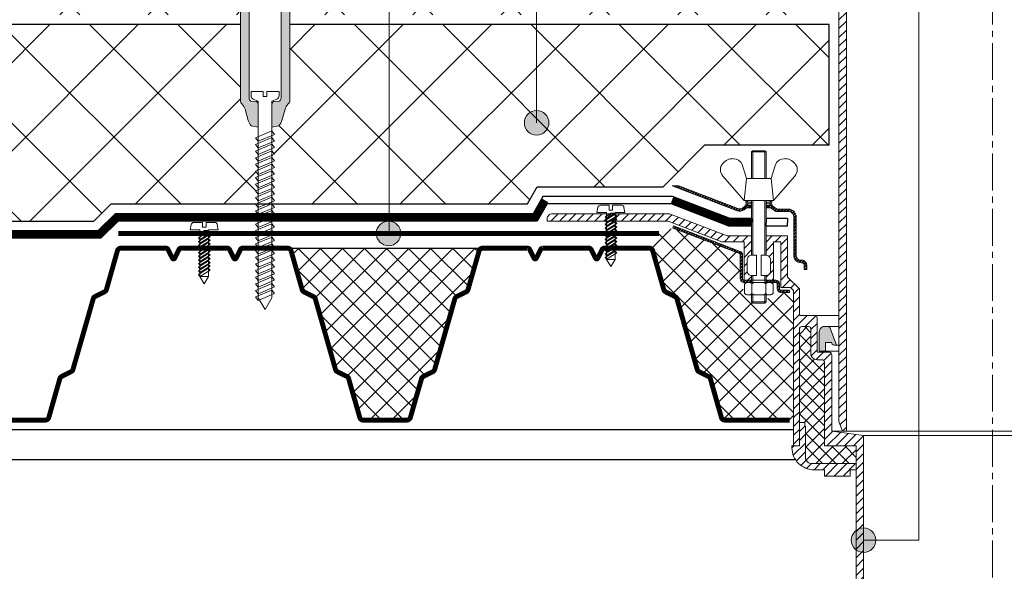
# Model space of a CAD drawing. Units: millimetres. Extents: x 3275 to 5113, y -11990 to 7286.
# Drawn here: x 4509 to 4609, y 5219 to 5275 of the extents above; entities that cross this region are included whole.
import ezdxf

# ---------------------------------------------------------------- set-up
doc = ezdxf.new("R2010")
doc.units = ezdxf.units.MM
doc.linetypes.add('ОСЕВАЯ2', pattern=[1.125, 0.75, -0.125, 0.125, -0.125])
doc.linetypes.add('штриховая 50', pattern=[1, 0.5, -0.5])
for name, color, linetype, lineweight in [('_Выноска', 7, 'Continuous', 15), ('_Размеры', 251, 'Continuous', 15), ('_Тонкая линия', 251, 'Continuous', 15), ('Воронка', 7, 'Continuous', 15), ('Воронка_Штрих', 252, 'Continuous', 15), ('Крепеж', 1, 'Continuous', 15), ('Пароизоляция', 82, 'Continuous', 25)]:
    doc.layers.add(name, color=color, linetype=linetype, lineweight=lineweight)
doc.layers.add('Металл', color=7, linetype='Continuous', lineweight=25, true_color=0xc8004f)
doc.layers.add('Мин. Вата', color=7, linetype='Continuous', lineweight=25, true_color=0x808220)
doc.styles.add('Arial', font='txt')
doc.dimstyles.new('М 1', dxfattribs={"dimtxt": 25, "dimasz": 30, "dimexe": 10, "dimexo": 10, "dimgap": 4, "dimtad": 1, "dimdec": 0, "dimzin": 0, "dimdsep": 46, "dimtxsty": 'Arial', "dimcen": 0, "dimdle": 10, "dimadec": 0, "dimazin": 0, "dimtfac": 1, "dimtdec": 0, "dimtofl": 0, "dimtmove": 0, "dimatfit": 3, "dimldrblk": 'NONE', "dimfxl": 0.18, "dimtolj": 1, "dimtzin": 0, "dimarcsym": 0})
pattern_1 = [(45, (4201.41075, 2043.9781), (-0.4490128, 0.4490128), [])]
pattern_2 = [(45, (4201.41075, 2043.9781), (-0.168379802, 0.168379802), []), (45, (4201.523, 2043.9781), (-0.168379802, 0.168379802), [])]
pattern_3 = [(45, (4201.4107, -4944.0219), (-1.12253202, 1.12253202), []), (135, (4201.4107, -4944.0219), (-1.12253202, -1.12253202), [])]

# ---------------------------------------------------------------- blocks, each defined once
blk = doc.blocks.new('Воронка_Гайка')
at = {"layer": 'Воронка'}
for points in [[(-2.82, -4.41), (-2.82, -0.69, 0.067464), (-3.3, -0.23, 0.22196), (-5.34, -0.23, 0.067464), (-5.82, -0.69), (-5.82, -4.41, 0.067464), (-5.34, -4.87, 0.22196), (-3.3, -4.87, 0.067464), (-2.82, -4.41), (-2.82, -0.69)], [(2.82, -4.41), (2.82, -0.69, -0.067464), (3.3, -0.23, -0.22196), (5.34, -0.23, -0.067464), (5.82, -0.69), (5.82, -4.41, -0.067464), (5.34, -4.87, -0.22196), (3.3, -4.87, -0.067464), (2.82, -4.41), (2.82, -0.69)], [(-1.99, -0.21, -0.101574), (1.99, -0.21, -5.887014)], [(-1.99, -4.9, 0.101574), (1.99, -4.9, 5.887014)]]:
    blk.add_lwpolyline(points, format="xyb", dxfattribs=at)
for points in [[(4.32, 0), (-4.32, 0)], [(-4.32, -5.1), (4.32, -5.1)]]:
    blk.add_lwpolyline(points, dxfattribs=at)
for centre, radius, start, end in [((-2.64, -0.69), 0.18, 138.6399, 180.0942), ((-2.32, -0.96), 0.6, 118.8335, 139.275), ((-1.48, -2.55), 2.4, 102.131, 118.0297), ((1.48, -2.55), 2.4, 61.9703, 77.869), ((2.32, -0.96), 0.6, 40.725, 61.1665), ((2.64, -0.69), 0.18, 359.9058, 41.3601), ((-2.64, -4.42), 0.18, 179.9058, 221.3601), ((-2.32, -4.14), 0.6, 220.725, 241.1665), ((-1.48, -2.55), 2.4, 241.9703, 257.869), ((1.48, -2.55), 2.4, 282.131, 298.0297), ((2.32, -4.14), 0.6, 298.8335, 319.275), ((2.64, -4.42), 0.18, 318.6399, 0.0942)]:
    blk.add_arc(centre, radius, start, end, dxfattribs=at)
blk = doc.blocks.new('Воронка_Зажимной винт')
at = {"layer": 'Воронка'}
for p, q in [((-6.74, 5.73), (-5.04, 0)), ((6.74, 5.73), (5.04, 0)), ((-14.67, 0.98), (-6, -9)), ((14.67, 0.98), (6, -9))]:
    blk.add_line(p, q, dxfattribs=at)
blk.add_lwpolyline([(5.04, 0), (-5.04, 0), (-6, -9), (6, -9)], close=True, dxfattribs=at)
for points in [[(-2.94, -10.32), (-4.14, -10.32), (-5.34, -9.66), (-5.34, -9), (-4.14, -9.66), (-2.94, -9.66)], [(-4.74, -9.99), (-5.34, -10.32), (-5.34, -10.98), (-4.14, -10.32)], [(-2.94, -10.98), (-5.34, -10.98)], [(-3.09, -10.32), (-3.09, -9.66)], [(2.94, -10.32), (4.14, -10.32), (5.34, -9.66), (5.34, -9), (4.14, -9.66), (2.94, -9.66)], [(5.34, -10.98), (2.94, -10.98)], [(3.09, -10.32), (3.09, -9.66)], [(4.74, -9.99), (5.34, -10.32), (5.34, -10.98), (4.14, -10.32)]]:
    blk.add_lwpolyline(points, dxfattribs=at)
for centre, radius, start, end in [((-10.54, 2.67), 5.4, 88.5064, 140.4435), ((-10.42, 4), 4.06, 25.2516, 89.6755), ((10.42, 4), 4.06, 90.3245, 154.7484), ((10.54, 2.67), 5.4, 39.5565, 91.4936), ((-11.67, 3.56), 3.96, 139.9118, 220.617), ((11.67, 3.56), 3.96, 319.383, 40.0882)]:
    blk.add_arc(centre, radius, start, end, dxfattribs=at)
blk = doc.blocks.new('*D115')
at = {"layer": '_Размеры', "color": 0, "lineweight": -2, "ltscale": 100, "transparency": 16777216}
for p, q in [((4482.66, 5244.73), (4482.66, 5149.64)), ((4732.66, 5244.73), (4732.66, 5149.64)), ((4492.66, 5159.64), (4722.66, 5159.64))]:
    blk.add_line(p, q, dxfattribs=at)
at = {"layer": '_Размеры', "color": 0, "ltscale": 100, "transparency": 16777216}
for points in [[(4492.66, 5161.31), (4492.66, 5157.98), (4482.66, 5159.64)], [(4722.66, 5161.31), (4722.66, 5157.98), (4732.66, 5159.64)]]:
    blk.add_solid(points, dxfattribs=at)
at = {"layer": 'Defpoints', "color": 0, "ltscale": 100, "transparency": 16777216}
for p in [(4482.66, 5254.73), (4732.66, 5254.73), (4732.66, 5159.64)]:
    blk.add_point(p, dxfattribs=at)
at = {"layer": '_Размеры', "color": 0, "ltscale": 100, "transparency": 16777216, "insert": (4607.66, 5167.73), "char_height": 8, "attachment_point": 5, "style": 'Arial'}
blk.add_mtext('\\A1;min 250', dxfattribs=at)
blk = doc.blocks.new('_None')

msp = doc.modelspace()

# ---------------------------------------------------------------- hatches: boundary and pattern name
at = {"layer": '_Выноска'}
for points in [[(4560.04, 5264.73, 1), (4562.54, 5264.73, 1)], [(4544.98, 5253.48, 1), (4547.48, 5253.48, 1)], [(4593.29, 5222.26, 1), (4595.79, 5222.26, 1)]]:
    msp.add_hatch(color=256, dxfattribs=at).paths.add_polyline_path(points)
at = {"layer": 'Воронка_Штрих'}
h = msp.add_hatch(dxfattribs=at)
h.set_pattern_fill('ANSI31', color=256, scale=0.2, style=0)
h.set_pattern_definition([(45, (4201.41075, -4957.7719), (-0.449012806, 0.449012806), [])])
h.paths.add_polyline_path([(4592.79, 5284.89), (4590.35, 5287.33), (4588.16, 5287.33), (4588.16, 5288.83), (4586.81, 5290.18), (4586.81, 5294.38), (4584.62, 5294.38), (4584.62, 5292.42, -0.381051), (4585.09, 5291.9), (4585.09, 5290.85, -0.381051), (4584.62, 5290.33), (4584.62, 5289.88), (4585.39, 5289.88), (4585.39, 5293.78), (4586.14, 5293.78), (4586.14, 5289.13), (4587.11, 5289.13), (4587.41, 5288.83), (4587.41, 5286.58), (4590.04, 5286.58), (4592.04, 5284.58), (4592.04, 5234.35), (4592.41, 5233.35), (4592.79, 5233.35)])
h = msp.add_hatch(dxfattribs=at)
h.set_pattern_fill('ANSI32', color=256, scale=0.025, style=0)
h.set_pattern_definition(pattern_2)
h.paths.add_polyline_path([(4581.68, 5255.79, 0.257942), (4582.4, 5255.89), (4582.58, 5256.03, -0.162278), (4582.73, 5256.08), (4583.03, 5256.08), (4583.03, 5256.33), (4582.73, 5256.33, 0.162278), (4582.43, 5256.23), (4582.25, 5256.09, -0.257942), (4581.77, 5256.02), (4575.76, 5258.32), (4575.07, 5258.32)])
h.paths.add_polyline_path([(4586.94, 5255.95), (4585.79, 5255.95, -0.162278), (4585.64, 5256), (4585.34, 5256.23, 0.162278), (4585.04, 5256.33), (4584.75, 5256.33), (4584.75, 5256.08), (4585.04, 5256.08, -0.162278), (4585.19, 5256.03), (4585.49, 5255.8, 0.162278), (4585.79, 5255.7), (4586.94, 5255.7, -0.414214), (4587.44, 5255.2), (4587.44, 5251.25, 0.414214), (4588.19, 5250.5), (4588.26, 5250.5, -0.414214), (4588.51, 5250.25), (4588.51, 5249.8), (4588.76, 5249.8), (4588.76, 5250.25, 0.414214), (4588.26, 5250.75), (4588.19, 5250.75, -0.414214), (4587.69, 5251.25), (4587.69, 5255.2, 0.414214)])
h = msp.add_hatch(dxfattribs=at)
h.set_pattern_fill('ANSI31', color=256, scale=0.2, style=0)
h.set_pattern_definition(pattern_1)
h.paths.add_polyline_path([(4574.8, 5255.48), (4562.89, 5255.48, 0.414214), (4562.36, 5254.95), (4562.36, 5254.73), (4574.66, 5254.73), (4580.14, 5252.63), (4582.39, 5252.63), (4582.39, 5248.73), (4583.15, 5248.73), (4583.15, 5249.18, -0.381051), (4582.69, 5249.7), (4582.69, 5250.75, -0.381051), (4583.15, 5251.27), (4583.15, 5253.23), (4580.67, 5253.23)])
h = msp.add_hatch(dxfattribs=at)
h.set_pattern_fill('ANSI32', color=256, scale=0.025, style=0)
h.set_pattern_definition(pattern_2)
h.paths.add_polyline_path([(4587.01, 5247.47), (4587.01, 5247.71), (4586.11, 5247.71, -0.414214), (4585.99, 5247.83), (4585.99, 5248.37, 0.414214), (4585.63, 5248.73), (4584.74, 5248.73), (4584.74, 5248.49), (4585.63, 5248.49, -0.414214), (4585.75, 5248.37), (4585.75, 5247.83, 0.414214), (4586.11, 5247.47)])
h.paths.add_polyline_path([(4581.92, 5251.42, -0.310581), (4582, 5251.31), (4582, 5248.85, 0.414214), (4582.36, 5248.49), (4583.03, 5248.49), (4583.03, 5248.73), (4582.36, 5248.73, -0.414214), (4582.24, 5248.85), (4582.24, 5251.31, 0.310581), (4582, 5251.64), (4575.22, 5254.25), (4575.14, 5254.02)])
h = msp.add_hatch(dxfattribs=at)
h.set_pattern_fill('ANSI31', color=256, scale=0.2, style=0)
h.set_pattern_definition([(45, (4201.41075, -2332.7719), (-0.449012806, 0.449012806), [])])
h.paths.add_polyline_path([(4594.54, 5232.9), (4591.31, 5233.35), (4591.31, 5241.14, 0.414214), (4591.07, 5241.38), (4589.93, 5241.38, -0.414214), (4589.81, 5241.5), (4589.81, 5244.89, 0.414214), (4589.57, 5245.13), (4588.13, 5245.13, -0.414214), (4588.01, 5245.25), (4588.01, 5247.83), (4586.81, 5249.03), (4586.81, 5253.23), (4584.62, 5253.23), (4584.62, 5251.27, -0.381051), (4585.09, 5250.75), (4585.09, 5249.7, -0.381051), (4584.62, 5249.18), (4584.62, 5248.73), (4585.39, 5248.73), (4585.39, 5252.63), (4586.14, 5252.63), (4586.14, 5247.98), (4587.11, 5247.98), (4587.41, 5247.68), (4587.41, 5231.97, 0.414214), (4587.53, 5231.85), (4588.01, 5231.85), (4588.01, 5243.76, -0.414214), (4588.25, 5244), (4588.94, 5244, -0.414214), (4589.18, 5243.76), (4589.18, 5241.26, 0.414214), (4589.81, 5240.63), (4590.32, 5240.63, -0.414214), (4590.56, 5240.39), (4590.56, 5231.85), (4593.79, 5231.85), (4593.79, 5185.98), (4594.54, 5185.98)])
at = {"layer": 'Воронка_Штрих', "true_color": 0xff8000}
h = msp.add_hatch(dxfattribs=at)
h.set_pattern_fill('ANSI37', color=30, scale=0.3, style=0)
h.set_pattern_definition([(45, (4201.4107, 2043.9781), (-0.6735192, 0.6735192), []), (135, (4201.4107, 2043.9781), (-0.6735192, -0.6735192), [])])
h.paths.add_polyline_path([(4588.01, 5234.25), (4588.57, 5234.25), (4588.57, 5233.88), (4588.64, 5233.88), (4588.64, 5230.68, 0.414214), (4589.27, 5230.05), (4593.79, 5230.05), (4593.79, 5231.85), (4590.56, 5231.85), (4590.56, 5240.39, 0.414214), (4590.32, 5240.63), (4589.81, 5240.63, -0.414214), (4589.18, 5241.26), (4589.18, 5243.76, 0.414214), (4588.94, 5244), (4588.25, 5244, 0.414214), (4588.01, 5243.76)])
at = {"layer": 'Воронка_Штрих', "ltscale": 100}
msp.add_hatch(color=256, dxfattribs=at).paths.add_polyline_path([(4591.16, 5243.83, 0.314645), (4590.92, 5244), (4590.54, 5244, 0.414214), (4590.04, 5243.5), (4590.04, 5241.5), (4590.66, 5241.5), (4590.66, 5242.37), (4591.29, 5242.37, 0.414214), (4591.54, 5242.12), (4591.79, 5242.12)])
at = {"layer": 'Воронка_Штрих'}
h = msp.add_hatch(dxfattribs=at)
h.set_pattern_fill('ANSI31', color=256, scale=0.2, style=0)
h.set_pattern_definition(pattern_1)
h.paths.add_polyline_path([(4593.79, 5230.05), (4589.27, 5230.05, -0.414214), (4588.64, 5230.68), (4588.64, 5233.88), (4588.57, 5233.88), (4588.57, 5234.25), (4588.01, 5234.25), (4588.01, 5231.85), (4587.53, 5231.85), (4587.26, 5231.85), (4587.26, 5231.67, 0.414214), (4589.51, 5229.42), (4590.56, 5229.42), (4590.56, 5228.79), (4593.19, 5228.79), (4593.19, 5229.42), (4593.79, 5229.42)])
at = {"layer": 'Крепеж'}
h = msp.add_hatch(color=1, dxfattribs=at)
h.paths.add_polyline_path([(4531.17, 5266.95, 0.198912), (4531.28, 5266.69), (4531.31, 5266.65, -0.127458), (4531.63, 5266.11), (4531.95, 5264.98, 0.127458), (4532.27, 5264.44), (4532.97, 5264.3), (4532.97, 5266.6, 0.250765), (4532.8, 5266.91), (4532.21, 5266.94, -0.250765), (4532.04, 5267.25), (4532.04, 5299.13), (4528.17, 5299.13, 0.414214), (4527.42, 5298.38), (4527.42, 5297.63), (4531.17, 5297.63)])
h.paths.add_polyline_path([(4535.7, 5266.11, -0.127458), (4536.02, 5266.65), (4536.06, 5266.69, 0.198912), (4536.17, 5266.95), (4536.17, 5297.63), (4539.92, 5297.63), (4539.92, 5298.38, 0.414214), (4539.17, 5299.13), (4535.29, 5299.13), (4535.29, 5267.25, -0.250765), (4535.13, 5266.94), (4534.53, 5266.91, 0.250765), (4534.37, 5266.6), (4534.37, 5264.3), (4535.06, 5264.44, 0.127458), (4535.38, 5264.98)])
at = {"layer": 'Мин. Вата', "ltscale": 100}
h = msp.add_hatch(dxfattribs=at)
h.set_pattern_fill('ANSI37', color=256, scale=2, style=0)
h.set_pattern_definition([(45, (962.109, -62.023), (-4.490128, 4.490128), []), (135, (962.109, -62.023), (-4.490128, -4.490128), [])])
h.paths.add_polyline_path([(4531.17, 5275.73), (4531.17, 5293.25), (4482.66, 5293.25), (4482.66, 5275.73)])
h.paths.add_polyline_path([(4591.04, 5275.73), (4591.04, 5284.58), (4581, 5286.58), (4581, 5290.78), (4574.55, 5293.25), (4536.17, 5293.25), (4536.17, 5275.73)])
h.paths.add_polyline_path([(4482.66, 5274.73), (4482.66, 5254.73), (4516.25, 5254.73), (4518, 5256.48), (4532.74, 5256.48), (4532.97, 5256.57), (4532.97, 5256.78), (4532.69, 5257.13), (4532.97, 5257.25), (4532.97, 5257.46), (4532.69, 5257.81), (4532.97, 5257.92), (4532.97, 5258.13), (4532.69, 5258.48), (4532.97, 5258.6), (4532.97, 5258.81), (4532.69, 5259.16), (4532.97, 5259.27), (4532.97, 5259.48), (4532.69, 5259.83), (4532.97, 5259.95), (4532.97, 5260.16), (4532.69, 5260.51), (4532.97, 5260.62), (4532.97, 5260.83), (4532.69, 5261.18), (4532.97, 5261.3), (4532.97, 5261.51), (4532.69, 5261.86), (4532.97, 5261.97), (4532.97, 5262.18), (4532.69, 5262.53), (4532.97, 5262.65), (4532.97, 5262.86), (4532.69, 5263.21), (4532.97, 5263.32), (4532.97, 5264.3), (4532.27, 5264.44, -0.127458), (4531.95, 5264.98), (4531.63, 5266.11, 0.127458), (4531.31, 5266.65), (4531.17, 5266.8), (4531.17, 5274.73)])
h.paths.add_polyline_path([(4536.17, 5274.73), (4536.17, 5266.8), (4536.02, 5266.65, 0.127458), (4535.7, 5266.11), (4535.38, 5264.98, -0.127458), (4535.06, 5264.44), (4534.37, 5264.3), (4534.37, 5263.91), (4534.64, 5263.56), (4534.37, 5263.44), (4534.37, 5263.23), (4534.64, 5262.88), (4534.37, 5262.77), (4534.37, 5262.56), (4534.64, 5262.21), (4534.37, 5262.09), (4534.37, 5261.88), (4534.64, 5261.53), (4534.37, 5261.42), (4534.37, 5261.21), (4534.64, 5260.86), (4534.37, 5260.74), (4534.37, 5260.53), (4534.64, 5260.18), (4534.37, 5260.07), (4534.37, 5259.86), (4534.64, 5259.51), (4534.37, 5259.39), (4534.37, 5259.18), (4534.64, 5258.83), (4534.37, 5258.72), (4534.37, 5258.51), (4534.64, 5258.16), (4534.37, 5258.04), (4534.37, 5257.83), (4534.64, 5257.48), (4534.37, 5257.37), (4534.37, 5257.16), (4534.64, 5256.81), (4534.37, 5256.69), (4534.37, 5256.48), (4534.37, 5256.48), (4560.35, 5256.48), (4561.35, 5258.23), (4574.16, 5258.23), (4578.41, 5262.48), (4591.04, 5262.48), (4591.04, 5274.73)])
h.paths.add_polyline_path([(4679.15, 5275.73), (4679.15, 5293.25), (4640.77, 5293.25), (4634.33, 5290.78), (4634.33, 5286.58), (4624.29, 5284.58), (4624.29, 5275.73)])
h.paths.add_polyline_path([(4732.66, 5275.73), (4732.66, 5293.25), (4684.15, 5293.25), (4684.15, 5275.73)])
h.paths.add_polyline_path([(4624.29, 5274.73), (4624.29, 5262.48), (4636.91, 5262.48), (4641.16, 5258.23), (4653.98, 5258.23), (4654.98, 5256.48), (4680.73, 5256.48), (4680.95, 5256.57), (4680.95, 5256.78), (4680.68, 5257.13), (4680.95, 5257.25), (4680.95, 5257.46), (4680.68, 5257.81), (4680.95, 5257.92), (4680.95, 5258.13), (4680.68, 5258.48), (4680.95, 5258.6), (4680.95, 5258.81), (4680.68, 5259.16), (4680.95, 5259.27), (4680.95, 5259.48), (4680.68, 5259.83), (4680.95, 5259.95), (4680.95, 5260.16), (4680.68, 5260.51), (4680.95, 5260.62), (4680.95, 5260.83), (4680.68, 5261.18), (4680.95, 5261.3), (4680.95, 5261.51), (4680.68, 5261.86), (4680.95, 5261.97), (4680.95, 5262.18), (4680.68, 5262.53), (4680.95, 5262.65), (4680.95, 5262.86), (4680.68, 5263.21), (4680.95, 5263.32), (4680.95, 5264.3), (4680.26, 5264.44, -0.127458), (4679.94, 5264.98), (4679.62, 5266.11, 0.127458), (4679.3, 5266.65), (4679.15, 5266.8), (4679.15, 5274.73)])
h.paths.add_polyline_path([(4732.66, 5254.73), (4732.66, 5274.73), (4684.15, 5274.73), (4684.15, 5266.8), (4684.01, 5266.65, 0.127458), (4683.69, 5266.11), (4683.37, 5264.98, -0.127458), (4683.05, 5264.44), (4682.35, 5264.3), (4682.35, 5263.91), (4682.63, 5263.56), (4682.35, 5263.44), (4682.35, 5263.23), (4682.63, 5262.88), (4682.35, 5262.77), (4682.35, 5262.56), (4682.63, 5262.21), (4682.35, 5262.09), (4682.35, 5261.88), (4682.63, 5261.53), (4682.35, 5261.42), (4682.35, 5261.21), (4682.63, 5260.86), (4682.35, 5260.74), (4682.35, 5260.53), (4682.63, 5260.18), (4682.35, 5260.07), (4682.35, 5259.86), (4682.63, 5259.51), (4682.35, 5259.39), (4682.35, 5259.18), (4682.63, 5258.83), (4682.35, 5258.72), (4682.35, 5258.51), (4682.63, 5258.16), (4682.35, 5258.04), (4682.35, 5257.83), (4682.63, 5257.48), (4682.35, 5257.37), (4682.35, 5257.16), (4682.63, 5256.81), (4682.35, 5256.69), (4682.35, 5256.48), (4682.36, 5256.48), (4697.32, 5256.48), (4699.07, 5254.73)])
h = msp.add_hatch(dxfattribs=at)
h.set_pattern_fill('ANSI37', color=256, scale=0.5, style=0)
h.set_pattern_definition(pattern_3)
h.paths.add_polyline_path([(4581.97, 5251.38), (4575.13, 5254), (4573.73, 5253.48), (4572.96, 5251.9, -0.162983), (4573.1, 5251.71), (4573.9, 5248.89), (4574.29, 5247.63), (4574.89, 5247.29), (4575.37, 5247.05, -0.103978), (4575.49, 5246.96, -0.103978), (4575.56, 5246.82), (4577.62, 5239.64, 0.001041), (4577.62, 5239.64), (4578.62, 5239), (4578.76, 5238.93, -0.103978), (4578.88, 5238.83, -0.103978), (4578.96, 5238.69), (4579.05, 5238.38), (4580.44, 5234.48), (4587.41, 5234.48), (4587.41, 5247.68), (4587.01, 5247.47), (4585.11, 5247.23, -0.062465), (4584.97, 5247.21), (4584.62, 5246.51), (4584.5, 5246.39), (4583.27, 5246.39), (4583.15, 5246.51), (4583.15, 5246.53), (4582.45, 5247.36, -0.012619), (4582.43, 5247.38), (4582.1, 5248.59, -0.198912), (4582, 5248.85), (4582, 5250.91)])
h = msp.add_hatch(dxfattribs=at)
h.set_pattern_fill('ANSI37', color=256, scale=0.5, style=0)
h.set_pattern_definition(pattern_3)
h.paths.add_polyline_path([(4554.31, 5247.76), (4555.44, 5251.71, -0.33486), (4555.8, 5251.98), (4535.95, 5251.98, -0.33486), (4536.31, 5251.71), (4537.44, 5247.76, 0.21023), (4537.63, 5247.53), (4538.58, 5247.05, -0.21023), (4538.78, 5246.82), (4540.83, 5239.64, 0.21023), (4541.02, 5239.4), (4541.98, 5238.93, -0.21023), (4542.17, 5238.69), (4543.3, 5234.75, 0.33486), (4543.66, 5234.48), (4548.09, 5234.48, 0.33486), (4548.45, 5234.75), (4549.58, 5238.69, -0.21023), (4549.77, 5238.93), (4550.73, 5239.4, 0.21023), (4550.92, 5239.64), (4552.97, 5246.82, -0.21023), (4553.17, 5247.05), (4554.12, 5247.53, 0.21023)])

# ---------------------------------------------------------------- linework, layer by layer
at = {"layer": '_Выноска', "color": 0}
msp.add_lwpolyline([(4600.16, 5325.99), (4600.16, 5222.26), (4594.54, 5222.26)], dxfattribs=at)
at = {"layer": '_Выноска'}
for points in [[(4546.29, 5315.48), (4546.29, 5253.48)], [(4561.29, 5315.48), (4561.29, 5264.73)]]:
    msp.add_lwpolyline(points, dxfattribs=at)
for centre in [(4561.29, 5264.73), (4546.23, 5253.48), (4594.54, 5222.26)]:
    msp.add_circle(centre, 1.25, dxfattribs=at)
at = {"layer": '_Тонкая линия', "linetype": 'ОСЕВАЯ2', "ltscale": 5}
msp.add_lwpolyline([(4607.66, 5173.48), (4607.66, 5325.99)], dxfattribs=at)
at = {"layer": 'Воронка', "ltscale": 100}
for points in [[(4584.62, 5290.33), (4584.62, 5289.88), (4585.39, 5289.88), (4585.39, 5293.78), (4586.14, 5293.78), (4586.14, 5289.13), (4587.11, 5289.13), (4587.41, 5288.83), (4587.41, 5286.58), (4590.04, 5286.58), (4592.04, 5284.58), (4592.04, 5234.35), (4592.41, 5233.35), (4592.79, 5233.35), (4592.79, 5284.89), (4590.35, 5287.33), (4588.16, 5287.33), (4588.16, 5288.83), (4586.81, 5290.18), (4586.81, 5294.38), (4584.62, 5294.38), (4584.62, 5292.42)], [(4583.03, 5256.33), (4583.03, 5256.08)], [(4584.75, 5256.33), (4584.75, 5256.08)], [(4583.27, 5246.39), (4583.27, 5247.21)], [(4584.5, 5246.39), (4584.5, 5247.21)], [(4589.57, 5245.13), (4592.04, 5245.13)], [(4590.92, 5244), (4592.04, 5244)], [(4591.79, 5242.12), (4592.04, 5242.12)], [(4590.66, 5241.5), (4592.04, 5241.5)]]:
    msp.add_lwpolyline(points, dxfattribs=at)
at = {"layer": 'Воронка'}
for points in [[(4584.62, 5259.07), (4584.62, 5261.77), (4584.5, 5261.89), (4583.27, 5261.89), (4583.15, 5261.77), (4583.15, 5259.07)], [(4584.62, 5261.77), (4583.15, 5261.77)], [(4583.27, 5259.07), (4583.27, 5261.89)], [(4584.5, 5259.07), (4584.5, 5261.89)], [(4583.15, 5251.27), (4583.15, 5256.82)], [(4583.27, 5251.28), (4583.27, 5256.82)], [(4584.5, 5251.28), (4584.5, 5256.82)], [(4584.62, 5251.27), (4584.62, 5256.82)], [(4583.03, 5248.73), (4583.03, 5248.49)], [(4583.15, 5248.49), (4583.15, 5249.18)], [(4583.27, 5248.49), (4583.27, 5249.18)], [(4584.5, 5248.49), (4584.5, 5249.18)], [(4584.62, 5248.49), (4584.62, 5249.18)], [(4584.74, 5248.73), (4584.74, 5248.49)], [(4584.62, 5247.21), (4584.62, 5246.51), (4584.5, 5246.39), (4583.27, 5246.39), (4583.15, 5246.51), (4583.15, 5247.21)], [(4584.62, 5246.51), (4583.15, 5246.51)], [(4624.01, 5233.35), (4591.31, 5233.35)], [(4594.54, 5232.9), (4620.79, 5232.9)]]:
    msp.add_lwpolyline(points, dxfattribs=at)
at = {"layer": 'Воронка', "ltscale": 100}
for points in [[(4583.15, 5256.33), (4582.73, 5256.33, 0.162278), (4582.43, 5256.23), (4582.25, 5256.09, -0.257942), (4581.77, 5256.02), (4575.76, 5258.32), (4575.07, 5258.32), (4581.68, 5255.79, 0.257942), (4582.4, 5255.89), (4582.58, 5256.03, -0.162278), (4582.73, 5256.08), (4583.15, 5256.08)], [(4584.62, 5256.08), (4585.04, 5256.08, -0.162278), (4585.19, 5256.03), (4585.49, 5255.8, 0.162278), (4585.79, 5255.7), (4586.94, 5255.7, -0.414214), (4587.44, 5255.2), (4587.44, 5251.25, 0.414214), (4588.19, 5250.5), (4588.26, 5250.5, -0.414214), (4588.51, 5250.25), (4588.51, 5249.8), (4588.76, 5249.8), (4588.76, 5250.25, 0.414214), (4588.26, 5250.75), (4588.19, 5250.75, -0.414214), (4587.69, 5251.25), (4587.69, 5255.2, 0.414214), (4586.94, 5255.95), (4585.79, 5255.95, -0.162278), (4585.64, 5256), (4585.34, 5256.23, 0.162278), (4585.04, 5256.33), (4584.62, 5256.33)]]:
    msp.add_lwpolyline(points, format="xyb", dxfattribs=at)
at = {"layer": 'Воронка'}
for points in [[(4583.15, 5251.27), (4583.15, 5253.23), (4580.67, 5253.23), (4574.8, 5255.48), (4562.89, 5255.48, 0.414214), (4562.36, 5254.95), (4562.36, 5254.73), (4574.66, 5254.73), (4580.14, 5252.63), (4582.39, 5252.63), (4582.39, 5248.73), (4583.15, 5248.73), (4583.15, 5249.18)], [(4587.01, 5247.71), (4586.11, 5247.71, -0.414214), (4585.99, 5247.83), (4585.99, 5248.37, 0.414214), (4585.63, 5248.73), (4582.36, 5248.73, -0.414214), (4582.24, 5248.85), (4582.24, 5251.31, 0.310581), (4582, 5251.64), (4575.22, 5254.25), (4575.14, 5254.02), (4581.92, 5251.42, -0.310581), (4582, 5251.31), (4582, 5248.85, 0.414214), (4582.36, 5248.49), (4585.63, 5248.49, -0.414214), (4585.75, 5248.37), (4585.75, 5247.83, 0.414214), (4586.11, 5247.47), (4587.01, 5247.47), (4587.01, 5247.71)], [(4584.62, 5251.27), (4584.62, 5253.23), (4586.81, 5253.23), (4586.81, 5249.03), (4588.01, 5247.83), (4588.01, 5245.25, 0.414214), (4588.13, 5245.13), (4589.57, 5245.13, -0.414214), (4589.81, 5244.89), (4589.81, 5241.5, 0.414214), (4589.93, 5241.38), (4591.07, 5241.38, -0.414214), (4591.31, 5241.14), (4591.31, 5233.35), (4594.54, 5232.9), (4594.54, 5185.98)], [(4593.79, 5185.98), (4593.79, 5231.85), (4590.56, 5231.85), (4590.56, 5240.39, 0.414214), (4590.32, 5240.63), (4589.81, 5240.63, -0.414214), (4589.18, 5241.26), (4589.18, 5243.76, 0.414214), (4588.94, 5244), (4588.25, 5244, 0.414214), (4588.01, 5243.76), (4588.01, 5231.85), (4587.53, 5231.85, -0.414214), (4587.41, 5231.97), (4587.41, 5247.68), (4587.11, 5247.98), (4586.14, 5247.98), (4586.14, 5252.63), (4585.39, 5252.63), (4585.39, 5248.73), (4584.62, 5248.73), (4584.62, 5249.18)], [(4588.57, 5233.88), (4588.64, 5233.88), (4588.64, 5230.68, 0.414214), (4589.27, 5230.05), (4593.79, 5230.05), (4593.79, 5229.42), (4593.19, 5229.42), (4593.19, 5228.79), (4590.56, 5228.79), (4590.56, 5229.42), (4589.51, 5229.42, -0.414214), (4587.26, 5231.67), (4587.26, 5231.85), (4588.01, 5231.85), (4588.01, 5234.25), (4588.57, 5234.25), (4588.57, 5233.88)]]:
    msp.add_lwpolyline(points, format="xyb", dxfattribs=at)
for points in [[(4583.21, 5249.18), (4583.66, 5249.18), (4583.66, 5251.28), (4583.21, 5251.28, 0.414214), (4582.69, 5250.75), (4582.69, 5249.7, 0.414214)], [(4584.56, 5249.18), (4584.11, 5249.18), (4584.11, 5251.28), (4584.56, 5251.28, -0.414214), (4585.09, 5250.75), (4585.09, 5249.7, -0.414214)]]:
    msp.add_lwpolyline(points, format="xyb", close=True, dxfattribs=at)
at = {"layer": 'Воронка', "ltscale": 100}
msp.add_lwpolyline([(4590.04, 5241.5), (4590.66, 5241.5), (4590.66, 5242.37), (4591.29, 5242.37), (4591.29, 5242.37, 0.414214), (4591.54, 5242.12), (4591.79, 5242.12), (4591.16, 5243.83, 0.314645), (4590.92, 5244), (4590.54, 5244, 0.414214), (4590.04, 5243.5)], format="xyb", close=True, dxfattribs=at)
at = {"layer": 'Крепеж', "color": 1}
for points in [[(4531.17, 5297.63), (4531.17, 5266.95, 0.198912), (4531.28, 5266.69), (4531.31, 5266.65, -0.127458), (4531.63, 5266.11), (4531.95, 5264.98, 0.127458), (4532.27, 5264.44), (4532.97, 5264.3), (4532.97, 5266.6, 0.250765), (4532.8, 5266.91), (4532.21, 5266.94, -0.250765), (4532.04, 5267.25), (4532.04, 5299.13)], [(4535.29, 5299.13), (4535.29, 5267.25, -0.250765), (4535.13, 5266.94), (4534.53, 5266.91, 0.250765), (4534.37, 5266.6), (4534.37, 5264.3), (4535.06, 5264.44, 0.127458), (4535.38, 5264.98), (4535.7, 5266.11, -0.127458), (4536.02, 5266.65), (4536.06, 5266.69, 0.198912), (4536.17, 5266.95), (4536.17, 5297.63)]]:
    msp.add_lwpolyline(points, format="xyb", dxfattribs=at)
at = {"layer": 'Крепеж'}
for points in [[(4532.97, 5246.92), (4533.67, 5245.73), (4534.37, 5246.92), (4534.37, 5266.93), (4534.87, 5267.15, 0.300062), (4535.09, 5267.49), (4535.09, 5267.91), (4533.84, 5267.91), (4533.84, 5267.41), (4533.49, 5267.41), (4533.49, 5267.91), (4532.24, 5267.91), (4532.24, 5267.49, 0.300062), (4532.47, 5267.15), (4532.97, 5266.93), (4532.97, 5246.92)], [(4568.39, 5250.83), (4568.84, 5250.1), (4568.84, 5250.1), (4569.29, 5250.83), (4569.29, 5255.6), (4570.27, 5255.6), (4570.17, 5256.13, 0.384734), (4569.92, 5256.35), (4569.02, 5256.35), (4569.02, 5255.85), (4568.67, 5255.85), (4568.67, 5256.35), (4567.77, 5256.35, 0.384734), (4567.52, 5256.13), (4567.42, 5255.6), (4568.39, 5255.6), (4568.39, 5250.83)], [(4527.03, 5249.08), (4527.48, 5248.35), (4527.48, 5248.35), (4527.93, 5249.08), (4527.93, 5253.85), (4528.91, 5253.85), (4528.81, 5254.38, 0.384734), (4528.56, 5254.6), (4527.66, 5254.6), (4527.66, 5254.1), (4527.31, 5254.1), (4527.31, 5254.6), (4526.41, 5254.6, 0.384734), (4526.16, 5254.38), (4526.06, 5253.85), (4527.03, 5253.85), (4527.03, 5249.08)]]:
    msp.add_lwpolyline(points, format="xyb", dxfattribs=at)
for points in [[(4532.97, 5262.86), (4534.64, 5263.56), (4534.37, 5263.91), (4532.69, 5263.21)], [(4532.97, 5262.18), (4534.64, 5262.88), (4534.37, 5263.23), (4532.69, 5262.53)], [(4532.97, 5261.51), (4534.64, 5262.21), (4534.37, 5262.56), (4532.69, 5261.86)], [(4532.97, 5260.83), (4534.64, 5261.53), (4534.37, 5261.88), (4532.69, 5261.18)], [(4532.97, 5260.16), (4534.64, 5260.86), (4534.37, 5261.21), (4532.69, 5260.51)], [(4532.97, 5259.48), (4534.64, 5260.18), (4534.37, 5260.53), (4532.69, 5259.83)], [(4532.97, 5258.81), (4534.64, 5259.51), (4534.37, 5259.86), (4532.69, 5259.16)], [(4532.97, 5258.13), (4534.64, 5258.83), (4534.37, 5259.18), (4532.69, 5258.48)], [(4532.97, 5257.46), (4534.64, 5258.16), (4534.37, 5258.51), (4532.69, 5257.81)], [(4532.97, 5256.78), (4534.64, 5257.48), (4534.37, 5257.83), (4532.69, 5257.13)], [(4532.97, 5256.11), (4534.64, 5256.81), (4534.37, 5257.16), (4532.69, 5256.46)], [(4532.97, 5255.43), (4534.64, 5256.13), (4534.37, 5256.48), (4532.69, 5255.78)], [(4532.97, 5254.76), (4534.64, 5255.46), (4534.37, 5255.81), (4532.69, 5255.11)], [(4532.97, 5254.08), (4534.64, 5254.78), (4534.37, 5255.13), (4532.69, 5254.43)], [(4568.39, 5254.99), (4569.29, 5255.54), (4568.87, 5255.54), (4568.26, 5255.16)], [(4568.39, 5254.61), (4569.43, 5255.25), (4569.29, 5255.43), (4568.26, 5254.79)], [(4568.39, 5254.24), (4569.43, 5254.88), (4569.29, 5255.05), (4568.26, 5254.41)], [(4527.03, 5253.24), (4527.93, 5253.79), (4527.51, 5253.79), (4526.89, 5253.41)], [(4532.97, 5253.41), (4534.64, 5254.11), (4534.37, 5254.46), (4532.69, 5253.76)], [(4532.97, 5252.73), (4534.64, 5253.43), (4534.37, 5253.78), (4532.69, 5253.08)], [(4568.39, 5253.86), (4569.43, 5254.5), (4569.29, 5254.68), (4568.26, 5254.04)], [(4568.39, 5253.49), (4569.43, 5254.13), (4569.29, 5254.3), (4568.26, 5253.66)], [(4568.39, 5253.11), (4569.43, 5253.75), (4569.29, 5253.93), (4568.26, 5253.29)], [(4527.03, 5252.86), (4528.07, 5253.5), (4527.93, 5253.68), (4526.89, 5253.04)], [(4527.03, 5252.49), (4528.07, 5253.13), (4527.93, 5253.3), (4526.89, 5252.66)], [(4527.03, 5252.11), (4528.07, 5252.75), (4527.93, 5252.93), (4526.89, 5252.29)], [(4532.97, 5252.06), (4534.64, 5252.76), (4534.37, 5253.11), (4532.69, 5252.41)], [(4568.39, 5252.74), (4569.43, 5253.38), (4569.29, 5253.55), (4568.26, 5252.91)], [(4568.39, 5252.36), (4569.43, 5253), (4569.29, 5253.18), (4568.26, 5252.54)], [(4568.39, 5251.99), (4569.43, 5252.63), (4569.29, 5252.8), (4568.26, 5252.16)], [(4527.03, 5251.74), (4528.07, 5252.38), (4527.93, 5252.55), (4526.89, 5251.91)], [(4527.03, 5251.36), (4528.07, 5252), (4527.93, 5252.18), (4526.89, 5251.54)], [(4527.03, 5250.99), (4528.07, 5251.63), (4527.93, 5251.8), (4526.89, 5251.16)], [(4532.97, 5251.38), (4534.64, 5252.08), (4534.37, 5252.43), (4532.69, 5251.73)], [(4532.97, 5250.71), (4534.64, 5251.41), (4534.37, 5251.76), (4532.69, 5251.06)], [(4568.39, 5251.61), (4569.43, 5252.25), (4569.29, 5252.43), (4568.26, 5251.79)], [(4568.39, 5251.24), (4569.43, 5251.88), (4569.29, 5252.05), (4568.26, 5251.41)], [(4568.39, 5250.86), (4569.43, 5251.5), (4569.29, 5251.68), (4568.26, 5251.04)], [(4527.03, 5250.61), (4528.07, 5251.25), (4527.93, 5251.43), (4526.89, 5250.79)], [(4527.03, 5250.24), (4528.07, 5250.88), (4527.93, 5251.05), (4526.89, 5250.41)], [(4527.03, 5249.86), (4528.07, 5250.5), (4527.93, 5250.68), (4526.89, 5250.04)], [(4532.97, 5250.03), (4534.64, 5250.73), (4534.37, 5251.08), (4532.69, 5250.38)], [(4527.03, 5249.49), (4528.07, 5250.13), (4527.93, 5250.3), (4526.89, 5249.66)], [(4527.03, 5249.11), (4528.07, 5249.75), (4527.93, 5249.93), (4526.89, 5249.29)], [(4532.97, 5249.36), (4534.64, 5250.06), (4534.37, 5250.41), (4532.69, 5249.71)], [(4532.97, 5248.68), (4534.64, 5249.38), (4534.37, 5249.73), (4532.69, 5249.03)], [(4532.97, 5248.01), (4534.64, 5248.71), (4534.37, 5249.06), (4532.69, 5248.36)], [(4532.97, 5247.33), (4534.64, 5248.03), (4534.37, 5248.38), (4532.69, 5247.68)], [(4532.97, 5246.66), (4534.64, 5247.36), (4534.37, 5247.71), (4532.69, 5247.01)]]:
    msp.add_lwpolyline(points, close=True, dxfattribs=at)
for points in [[(4569.29, 5250.83), (4568.39, 5250.83)], [(4527.93, 5249.08), (4527.03, 5249.08)]]:
    msp.add_lwpolyline(points, dxfattribs=at)
at = {"layer": 'Металл', "const_width": 0.5}
msp.add_lwpolyline([(4573.73, 5253.48), (4518.73, 5253.48)], dxfattribs=at)
for points in [[(4527.48, 5251.98), (4525.14, 5251.98, 0.284079), (4524.91, 5251.84), (4524.47, 5250.95, -0.618034), (4524.25, 5250.95), (4523.8, 5251.84, 0.284079), (4523.58, 5251.98), (4519.02, 5251.98, 0.33486), (4518.65, 5251.71), (4517.53, 5247.76, -0.21023), (4517.33, 5247.53), (4516.38, 5247.05, 0.21023), (4516.19, 5246.82), (4514.13, 5239.64, -0.21023), (4513.94, 5239.4), (4512.99, 5238.93, 0.21023), (4512.79, 5238.69), (4511.67, 5234.75, -0.33486), (4511.31, 5234.48), (4506.87, 5234.48, -0.33486)], [(4564.27, 5251.98), (4561.92, 5251.98, 0.284079), (4561.7, 5251.84), (4561.25, 5250.95, -0.618034), (4561.03, 5250.95), (4560.59, 5251.84, 0.284079), (4560.36, 5251.98), (4555.8, 5251.98, 0.33486), (4555.44, 5251.71), (4554.31, 5247.76, -0.21023), (4554.12, 5247.53), (4553.17, 5247.05, 0.21023), (4552.97, 5246.82), (4550.92, 5239.64, -0.21023), (4550.73, 5239.4), (4549.77, 5238.93, 0.21023), (4549.58, 5238.69), (4548.45, 5234.75, -0.33486), (4548.09, 5234.48), (4543.66, 5234.48, -0.33486), (4543.3, 5234.75), (4542.17, 5238.69, 0.21023), (4541.98, 5238.93), (4541.02, 5239.4, -0.21023), (4540.83, 5239.64), (4538.78, 5246.82, 0.21023), (4538.58, 5247.05), (4537.63, 5247.53, -0.21023), (4537.44, 5247.76), (4536.31, 5251.71, 0.33486), (4535.95, 5251.98), (4531.39, 5251.98, 0.284079), (4531.16, 5251.84), (4530.72, 5250.95, -0.618034), (4530.5, 5250.95), (4530.05, 5251.84, 0.284079), (4529.83, 5251.98), (4527.48, 5251.98)], [(4587.04, 5234.48), (4580.44, 5234.48, -0.33486), (4580.08, 5234.75), (4578.96, 5238.69, 0.21023), (4578.76, 5238.93), (4577.81, 5239.4, -0.21023), (4577.62, 5239.64), (4575.56, 5246.82, 0.21023), (4575.37, 5247.05), (4574.42, 5247.53, -0.21023), (4574.22, 5247.76), (4573.1, 5251.71, 0.33486), (4572.74, 5251.98), (4568.17, 5251.98, 0.284079), (4567.95, 5251.84), (4567.5, 5250.95, -0.618034), (4567.28, 5250.95), (4566.84, 5251.84, 0.284079), (4566.61, 5251.98), (4564.27, 5251.98)]]:
    msp.add_lwpolyline(points, format="xyb", dxfattribs=at)
at = {"layer": 'Металл'}
for points in [[(4587.41, 5233.48), (4432.66, 5233.48)], [(4432.66, 5230.48), (4587.6, 5230.48)]]:
    msp.add_lwpolyline(points, dxfattribs=at)
at = {"layer": 'Мин. Вата', "ltscale": 100}
msp.add_line((4535.95, 5251.98), (4555.8, 5251.98), dxfattribs=at)
at = {"layer": 'Мин. Вата'}
msp.add_lwpolyline([(4531.17, 5274.73), (4482.66, 5274.73), (4482.66, 5254.73), (4516.25, 5254.73), (4518, 5256.48), (4560.35, 5256.48), (4561.35, 5258.23), (4574.16, 5258.23), (4578.41, 5262.48), (4591.04, 5262.48), (4591.04, 5274.73), (4536.17, 5274.73)], dxfattribs=at)
at = {"layer": 'Пароизоляция', "ltscale": 100}
for p, q in [((4561.93, 5257.23), (4560.93, 5255.48)), ((4575.12, 5257.23), (4561.93, 5257.23)), ((4580.99, 5254.98), (4575.12, 5257.23)), ((4562.36, 5256.48), (4561.36, 5254.73)), ((4574.98, 5256.48), (4562.36, 5256.48)), ((4580.85, 5254.23), (4574.98, 5256.48)), ((4518.42, 5255.48), (4516.67, 5253.73)), ((4518.73, 5254.73), (4516.98, 5252.98)), ((4560.93, 5255.48), (4518.42, 5255.48)), ((4561.36, 5254.73), (4518.73, 5254.73)), ((4583.15, 5254.98), (4580.99, 5254.98)), ((4583.15, 5254.98), (4583.15, 5254.6)), ((4586.81, 5254.98), (4584.62, 5254.98)), ((4584.62, 5254.98), (4584.62, 5254.6)), ((4586.81, 5254.98), (4586.81, 5254.6)), ((4516.67, 5253.73), (4432.66, 5253.73)), ((4583.15, 5254.23), (4580.85, 5254.23)), ((4583.15, 5254.23), (4583.15, 5254.6)), ((4584.62, 5254.23), (4584.62, 5254.6)), ((4586.81, 5254.23), (4584.62, 5254.23)), ((4586.81, 5254.23), (4586.81, 5254.6)), ((4516.98, 5252.98), (4432.66, 5252.98))]:
    msp.add_line(p, q, dxfattribs=at)
at = {"layer": 'Пароизоляция', "color": 82, "linetype": 'штриховая 50', "ltscale": 100, "const_width": 0.75}
for points in [[(4562.14, 5256.85), (4562.14, 5256.85), (4562.14, 5256.85), (4562.14, 5256.85), (4561.14, 5255.1), (4518.57, 5255.1), (4516.82, 5253.35), (4432.66, 5253.35)], [(4575.05, 5256.85), (4580.92, 5254.6), (4583.15, 5254.6)]]:
    msp.add_lwpolyline(points, dxfattribs=at)

# ---------------------------------------------------------------- block references
at = {"layer": 'Воронка', "ltscale": 100, "yscale": 0.25, "zscale": 0.25}
for name, p, xscale in [('Воронка_Зажимной винт', (4583.89, 5259.07), -0.25), ('Воронка_Гайка', (4583.89, 5248.49), 0.25)]:
    msp.add_blockref(name, p, dxfattribs=dict(at, xscale=xscale))

# ---------------------------------------------------------------- dimensions: what is measured, and where the dimension line sits
at = {"layer": '_Размеры', "ltscale": 100}
dim = msp.add_linear_dim(base=(4732.66, 5159.64), p1=(4482.66, 5254.73), p2=(4732.66, 5254.73), text='min <>', dimstyle='М 1', override={"dimtxt": 8, "dimasz": 10}, dxfattribs=at)
dim.commit()
dim.dimension.update_dxf_attribs({"geometry": '*D115', "text_midpoint": (4607.66, 5167.73)})

doc.saveas('drawing.dxf')
